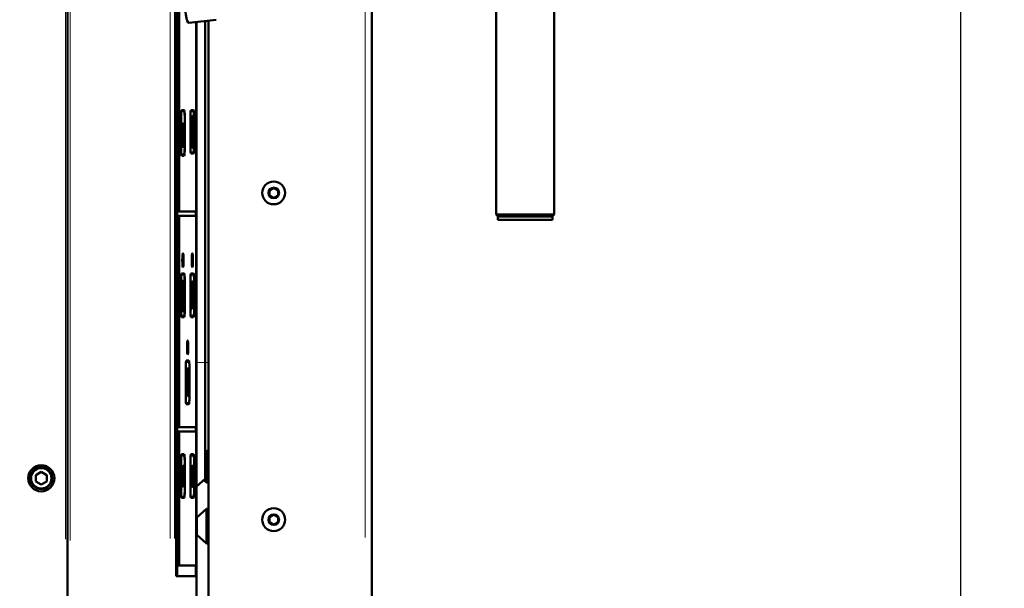
# Model space of a CAD drawing. Units: millimetres. Extents: x 793 to 4311, y 1432 to 5454.
# Drawn here: x 3858 to 4311, y 4575 to 4836 of the extents above; entities that cross this region are included whole.
import ezdxf

# ---------------------------------------------------------------- set-up
doc = ezdxf.new("R2010")
doc.units = ezdxf.units.MM
doc.header["$LTSCALE"] = 10
for name, color, linetype, lineweight in [('A1 contornos visíveis', 7, 'Continuous', 50), ('B1 arestas tangentes', 7, 'Continuous', 13), ('B2 linhas de cota', 7, 'Continuous', 25)]:
    doc.layers.add(name, color=color, linetype=linetype, lineweight=lineweight)
doc.styles.add('3_5', font='isocpeur.ttf')
doc.dimstyles.new('Siemsen Cota', dxfattribs={"dimscale": 10, "dimtxt": 3.5, "dimasz": 2.5, "dimexe": 2, "dimexo": 1, "dimgap": 0.3, "dimtad": 1, "dimdec": 1, "dimrnd": 1e-08, "dimtxsty": '3_5', "dimcen": 0.09, "dimdle": 10, "dimclrd": 7, "dimclre": 7, "dimclrt": 7, "dimadec": 0, "dimazin": 2, "dimtfac": 0.714286, "dimtmove": 0, "dimatfit": 3, "dimfxl": 1, "dimtolj": 1, "dimtzin": 0, "dimlwd": -1, "dimlwe": -1, "dimarcsym": 0})

# ---------------------------------------------------------------- blocks, each defined once
blk = doc.blocks.new('*D9')
at = {"layer": 'B2 linhas de cota', "color": 7, "transparency": 16777216}
for p, q in [((3945.97, 5275.21), (4310.72, 5275.21)), ((4290.72, 3594.71), (4290.72, 5250.21)), ((3948.64, 3569.71), (4310.72, 3569.71))]:
    blk.add_line(p, q, dxfattribs=at)
for points in [[(4286.55, 5250.21), (4294.89, 5250.21), (4290.72, 5275.21)], [(4286.55, 3594.71), (4294.89, 3594.71), (4290.72, 3569.71)]]:
    blk.add_solid(points, dxfattribs=at)
at = {"layer": 'Defpoints', "color": 0, "transparency": 16777216}
for p in [(3935.97, 5275.21), (4290.72, 5275.21), (3938.64, 3569.71)]:
    blk.add_point(p, dxfattribs=at)
at = {"layer": 'B2 linhas de cota', "color": 7, "transparency": 16777216, "insert": (4227.72, 4360.16), "char_height": 35, "width": 124.6, "attachment_point": 1, "rotation": 90, "style": '3_5'}
blk.add_mtext('\\A1;{\\H1.42857x;1705,5}', dxfattribs=at)
blk = doc.blocks.new('*D10')
at = {"layer": 'B2 linhas de cota', "color": 7, "transparency": 16777216}
for p, q in [((3040.64, 4769.91), (3040.64, 5410.09)), ((4103.99, 4864.31), (4103.99, 5410.09)), ((4078.99, 5390.09), (3065.64, 5390.09))]:
    blk.add_line(p, q, dxfattribs=at)
for points in [[(3065.64, 5394.26), (3065.64, 5385.92), (3040.64, 5390.09)], [(4078.99, 5394.26), (4078.99, 5385.92), (4103.99, 5390.09)]]:
    blk.add_solid(points, dxfattribs=at)
at = {"layer": 'Defpoints', "color": 0, "transparency": 16777216}
for p in [(3040.64, 5390.09), (4103.99, 4854.31), (3040.64, 4759.91)]:
    blk.add_point(p, dxfattribs=at)
at = {"layer": 'B2 linhas de cota', "color": 7, "transparency": 16777216, "insert": (3486.06, 5453.09), "char_height": 35, "attachment_point": 1, "style": '3_5'}
blk.add_mtext('\\A1;{\\H1.42857x;1063,3}', dxfattribs=at)

msp = doc.modelspace()

# ---------------------------------------------------------------- linework, layer by layer
at = {"layer": 'A1 contornos visíveis'}
for p, q in [((3880.36, 4566.58), (3880.36, 5173.85)), ((4020.14, 5173.21), (4020.14, 4569.21)), ((3930.28, 5160.21), (3930.28, 4580.21)), ((3930.78, 5160.21), (3930.78, 4580.21)), ((3931.21, 5155.21), (3931.21, 4747.71)), ((3931.71, 5155.21), (3931.71, 4747.71)), ((4077.29, 4854.31), (4077.29, 4746.31)), ((4103.99, 4854.31), (4103.99, 4746.31)), ((3948.66, 4835.69), (3936.12, 4834.21)), ((3939.48, 4747.71), (3939.48, 4834.61)), ((3939.64, 4834.63), (3939.64, 4567.21)), ((3943.64, 4835.1), (3943.64, 4678.41)), ((3945.14, 4567.71), (3945.14, 4835.28)), ((3934.04, 4794.21), (3932.84, 4794.21)), ((3938.36, 4794.21), (3937.15, 4794.21)), ((3932.58, 4791.21), (3932.58, 4777.21)), ((3932.62, 4791.21), (3932.62, 4777.21)), ((3932.69, 4793.71), (3932.84, 4793.71)), ((3934.04, 4793.71), (3932.84, 4793.71)), ((3934.26, 4777.21), (3934.26, 4791.21)), ((3934.3, 4777.21), (3934.3, 4791.21)), ((3936.89, 4791.21), (3936.89, 4777.21)), ((3936.94, 4791.21), (3936.94, 4777.21)), ((3937.01, 4793.71), (3937.15, 4793.71)), ((3938.36, 4793.71), (3937.15, 4793.71)), ((3937.46, 4790.54), (3937.39, 4789.9)), ((3937.39, 4789.9), (3937.5, 4788.36)), ((3937.57, 4789), (3937.46, 4790.54)), ((3937.79, 4791.75), (3937.71, 4791.75)), ((3937.71, 4791.75), (3937.71, 4789.75)), ((3937.71, 4789.75), (3937.79, 4789.75)), ((3937.71, 4789.75), (3937.79, 4789.75)), ((3937.79, 4789.75), (3937.79, 4791.75)), ((3937.93, 4789.02), (3938.05, 4790.55)), ((3938.11, 4789.91), (3938, 4788.38)), ((3938, 4789.91), (3938.11, 4789.91)), ((3938.05, 4790.55), (3938.11, 4789.91)), ((3938.58, 4777.21), (3938.58, 4791.21)), ((3938.62, 4777.21), (3938.62, 4791.21)), ((3933.23, 4784.98), (3933.27, 4785.07)), ((3933.27, 4785.07), (3933.26, 4785.61)), ((3933.3, 4785.73), (3933.33, 4784.77)), ((3933.43, 4787.62), (3933.31, 4787.62)), ((3933.53, 4784.77), (3933.55, 4785.73)), ((3933.54, 4785.07), (3933.58, 4785.07)), ((3933.6, 4785.61), (3933.58, 4785.07)), ((3933.58, 4785.07), (3933.63, 4784.98)), ((3937.46, 4789), (3937.57, 4789)), ((3937.5, 4788.36), (3937.57, 4789)), ((3937.62, 4788.25), (3937.75, 4788.25)), ((3938, 4788.38), (3937.93, 4789.02)), ((3933.12, 4776.85), (3933.24, 4781.02)), ((3933.26, 4781.51), (3933.14, 4781.51)), ((3933.16, 4784.66), (3933.32, 4784.66)), ((3933.17, 4784.77), (3933.33, 4784.77)), ((3933.31, 4781.63), (3933.17, 4776.85)), ((3933.32, 4784.66), (3933.23, 4784.49)), ((3933.33, 4784.77), (3933.32, 4784.66)), ((3933.54, 4784.66), (3933.53, 4784.77)), ((3933.62, 4784.49), (3933.54, 4784.66)), ((3933.69, 4776.85), (3933.55, 4781.63)), ((3933.6, 4781.51), (3933.55, 4781.51)), ((3933.57, 4781.02), (3933.61, 4781.02)), ((3933.61, 4781.02), (3933.73, 4776.85)), ((3937.6, 4781.5), (3937.67, 4781.5)), ((3937.63, 4781.24), (3937.63, 4777.71)), ((3937.76, 4780.71), (3937.63, 4780.71)), ((3937.83, 4781.15), (3937.89, 4781.15)), ((3937.89, 4777.71), (3937.89, 4781.15)), ((3933.17, 4776.85), (3933.12, 4776.85)), ((3933.73, 4776.85), (3933.69, 4776.85)), ((3937.63, 4777.71), (3937.71, 4776.71)), ((3937.63, 4777.71), (3937.89, 4777.71)), ((3937.71, 4776.71), (3937.8, 4776.71)), ((3937.8, 4776.71), (3937.89, 4777.71)), ((3932.75, 4773.71), (3932.92, 4773.71)), ((3932.92, 4773.71), (3933.96, 4773.71)), ((3932.92, 4773.21), (3933.96, 4773.21)), ((3937.01, 4774.71), (3937.15, 4774.71)), ((3937.15, 4774.71), (3938.36, 4774.71)), ((3937.15, 4774.21), (3938.36, 4774.21)), ((3973.14, 4757.37), (3975.14, 4758.52)), ((3975.14, 4758.52), (3977.14, 4757.37)), ((3973.14, 4755.06), (3973.14, 4757.37)), ((3975.14, 4753.9), (3973.14, 4755.06)), ((3977.14, 4755.06), (3975.14, 4753.9)), ((3977.14, 4757.37), (3977.14, 4755.06)), ((3931.71, 4747.71), (3931.21, 4747.71)), ((3931.21, 4745.71), (3931.71, 4745.71)), ((3931.21, 4745.71), (3931.21, 4648.71)), ((3939.48, 4747.71), (3931.71, 4747.71)), ((3931.71, 4745.71), (3931.71, 4648.71)), ((3931.71, 4745.71), (3939.48, 4745.71)), ((3939.42, 4745.71), (3939.42, 4747.71)), ((3939.48, 4648.71), (3939.48, 4745.71)), ((4077.29, 4746.31), (4103.99, 4746.31)), ((4078.29, 4745.31), (4077.29, 4746.31)), ((4078.14, 4745.31), (4103.14, 4745.31)), ((4078.14, 4745.31), (4078.14, 4743.81)), ((4102.99, 4745.31), (4103.99, 4746.31)), ((4103.14, 4745.31), (4103.14, 4743.81)), ((4078.14, 4743.81), (4103.14, 4743.81)), ((3932.69, 4718.71), (3932.84, 4718.71)), ((3934.04, 4719.21), (3932.84, 4719.21)), ((3934.04, 4718.71), (3932.84, 4718.71)), ((3937.01, 4718.71), (3937.15, 4718.71)), ((3938.36, 4719.21), (3937.15, 4719.21)), ((3938.36, 4718.71), (3937.15, 4718.71)), ((3932.58, 4716.21), (3932.58, 4702.21)), ((3932.62, 4716.21), (3932.62, 4702.21)), ((3933.12, 4716.18), (3933.29, 4716.34)), ((3933.52, 4712.67), (3933.65, 4712.67)), ((3933.54, 4713.04), (3933.98, 4713.04)), ((3933.72, 4714.93), (3933.91, 4714.93)), ((3933.91, 4714.93), (3933.98, 4713.04)), ((3934.26, 4702.21), (3934.26, 4716.21)), ((3934.3, 4702.21), (3934.3, 4716.21)), ((3936.89, 4716.21), (3936.89, 4702.21)), ((3936.94, 4716.21), (3936.94, 4702.21)), ((3937.76, 4715.12), (3937.6, 4715.12)), ((3937.76, 4713.62), (3937.64, 4713.62)), ((3938.58, 4702.21), (3938.58, 4716.21)), ((3938.62, 4702.21), (3938.62, 4716.21)), ((3932.77, 4707.8), (3932.81, 4709.79)), ((3933.18, 4711.16), (3933.24, 4711.16)), ((3933.44, 4711.16), (3933.25, 4711.16)), ((3937.28, 4709.01), (3937.32, 4709.01)), ((3937.41, 4711.84), (3937.5, 4711.84)), ((3937.49, 4710.65), (3937.65, 4710.65)), ((3937.5, 4710.76), (3937.65, 4710.76)), ((3937.56, 4710.98), (3937.6, 4711.07)), ((3937.65, 4710.65), (3937.56, 4710.49)), ((3937.6, 4711.07), (3937.59, 4711.6)), ((3937.63, 4711.73), (3937.65, 4710.76)), ((3937.65, 4710.76), (3937.65, 4710.65)), ((3937.86, 4710.76), (3937.88, 4711.73)), ((3937.87, 4710.65), (3937.86, 4710.76)), ((3937.87, 4711.07), (3937.91, 4711.07)), ((3937.95, 4710.49), (3937.87, 4710.65)), ((3937.92, 4711.6), (3937.91, 4711.07)), ((3937.91, 4711.07), (3937.96, 4710.98)), ((3938.02, 4712.17), (3938.06, 4712.17)), ((3938.19, 4709.01), (3938.23, 4709.01)), ((3932.77, 4707.51), (3933.17, 4707.51)), ((3932.79, 4707.13), (3933.25, 4707.13)), ((3933.44, 4707.26), (3933.25, 4707.26)), ((3933.81, 4705.78), (3934.05, 4705.78)), ((3933.82, 4704.45), (3933.92, 4704.45)), ((3934.05, 4705.78), (3933.92, 4704.45)), ((3937.45, 4702.85), (3937.57, 4707.01)), ((3937.58, 4707.51), (3937.47, 4707.51)), ((3937.64, 4707.63), (3937.5, 4702.85)), ((3938.02, 4702.85), (3937.88, 4707.63)), ((3937.93, 4707.51), (3937.88, 4707.51)), ((3937.9, 4707.01), (3937.94, 4707.01)), ((3937.94, 4707.01), (3938.06, 4702.85)), ((3932.69, 4699.71), (3932.84, 4699.71)), ((3932.84, 4699.71), (3934.04, 4699.71)), ((3932.84, 4699.21), (3934.04, 4699.21)), ((3933.35, 4701.38), (3933.2, 4702.44)), ((3937.01, 4699.71), (3937.15, 4699.71)), ((3937.15, 4699.71), (3938.36, 4699.71)), ((3937.15, 4699.21), (3938.36, 4699.21)), ((3937.5, 4702.85), (3937.45, 4702.85)), ((3938.06, 4702.85), (3938.02, 4702.85)), ((3934.85, 4678.71), (3934.99, 4678.71)), ((3936.2, 4679.21), (3934.99, 4679.21)), ((3936.2, 4678.71), (3934.99, 4678.71)), ((3943.64, 4624.91), (3943.64, 4678.41)), ((3934.73, 4676.21), (3934.73, 4662.21)), ((3934.78, 4676.21), (3934.78, 4662.21)), ((3935.6, 4675.21), (3935.38, 4675.21)), ((3935.55, 4674.71), (3935.55, 4670.08)), ((3935.64, 4674.71), (3935.55, 4674.71)), ((3935.64, 4670.08), (3935.64, 4674.71)), ((3936.42, 4662.21), (3936.42, 4676.21)), ((3936.46, 4662.21), (3936.46, 4676.21)), ((3935.21, 4669.71), (3935.21, 4668.71)), ((3935.52, 4669.71), (3935.21, 4669.71)), ((3935.21, 4668.71), (3935.52, 4668.71)), ((3935.55, 4670.08), (3935.64, 4670.08)), ((3935.6, 4663.21), (3935.38, 4663.21)), ((3934.85, 4659.71), (3934.99, 4659.71)), ((3934.99, 4659.71), (3936.2, 4659.71)), ((3934.99, 4659.21), (3936.2, 4659.21)), ((3931.71, 4648.71), (3931.21, 4648.71)), ((3931.21, 4646.71), (3931.71, 4646.71)), ((3931.21, 4646.71), (3931.21, 4585.21)), ((3939.48, 4648.71), (3931.71, 4648.71)), ((3931.71, 4646.71), (3939.48, 4646.71)), ((3931.71, 4646.71), (3931.71, 4585.21)), ((3939.42, 4646.71), (3939.42, 4648.71)), ((3939.48, 4585.21), (3939.48, 4646.71)), ((3932.69, 4635.71), (3932.84, 4635.71)), ((3934.04, 4636.21), (3932.84, 4636.21)), ((3934.04, 4635.71), (3932.84, 4635.71)), ((3937.01, 4635.71), (3937.15, 4635.71)), ((3938.36, 4636.21), (3937.15, 4636.21)), ((3938.36, 4635.71), (3937.15, 4635.71)), ((3944.34, 4623.21), (3944.34, 4637.61)), ((3944.64, 4623.21), (3944.64, 4637.87)), ((3932.58, 4633.21), (3932.58, 4619.21)), ((3932.62, 4633.21), (3932.62, 4619.21)), ((3933.4, 4631.21), (3933.48, 4631.21)), ((3934.26, 4619.21), (3934.26, 4633.21)), ((3934.3, 4619.21), (3934.3, 4633.21)), ((3936.89, 4633.21), (3936.89, 4619.21)), ((3936.94, 4633.21), (3936.94, 4619.21)), ((3938.58, 4619.21), (3938.58, 4633.21)), ((3938.62, 4619.21), (3938.62, 4633.21)), ((3865.89, 4626.66), (3868.39, 4628.1)), ((3865.89, 4623.77), (3865.89, 4626.66)), ((3868.39, 4628.1), (3870.89, 4626.66)), ((3870.89, 4626.66), (3870.89, 4623.77)), ((3933.35, 4621.71), (3933.35, 4630.71)), ((3933.53, 4630.71), (3933.53, 4621.71)), ((3937.76, 4629.21), (3937.41, 4629.21)), ((3868.39, 4622.33), (3865.89, 4623.77)), ((3870.89, 4623.77), (3868.39, 4622.33)), ((3937.76, 4623.21), (3937.41, 4623.21)), ((3939.64, 4621.41), (3943.64, 4624.91)), ((3943.02, 4624.37), (3944.34, 4623.21)), ((3944.64, 4623.21), (3944.34, 4623.21)), ((3933.48, 4621.21), (3933.4, 4621.21)), ((3932.69, 4616.71), (3932.84, 4616.71)), ((3932.84, 4616.71), (3934.04, 4616.71)), ((3932.84, 4616.21), (3934.04, 4616.21)), ((3937.01, 4616.71), (3937.15, 4616.71)), ((3937.15, 4616.71), (3938.36, 4616.71)), ((3937.15, 4616.21), (3938.36, 4616.21)), ((3939.8, 4607.21), (3944.34, 4611.21)), ((3944.34, 4595.21), (3944.34, 4611.21)), ((3944.64, 4611.21), (3944.34, 4611.21)), ((3944.64, 4595.21), (3944.64, 4611.21)), ((3973.14, 4607.37), (3975.14, 4608.52)), ((3975.14, 4608.52), (3977.14, 4607.37)), ((3939.8, 4607.21), (3939.64, 4607.21)), ((3939.8, 4599.21), (3939.8, 4607.21)), ((3973.14, 4605.06), (3973.14, 4607.37)), ((3975.14, 4603.9), (3973.14, 4605.06)), ((3977.14, 4605.06), (3975.14, 4603.9)), ((3977.14, 4607.37), (3977.14, 4605.06)), ((3939.8, 4599.21), (3939.64, 4599.21)), ((3939.8, 4599.21), (3944.34, 4595.21)), ((3944.64, 4595.21), (3944.34, 4595.21)), ((3931.21, 4585.21), (3931.71, 4585.21)), ((3931.71, 4585.21), (3939.48, 4585.21)), ((3939.42, 4580.21), (3939.42, 4585.21)), ((3930.28, 4580.21), (3930.78, 4580.21)), ((3930.78, 4580.21), (3939.42, 4580.21))]:
    msp.add_line(p, q, dxfattribs=at)
for centre, radius in [((3975.14, 4756.21), 5.25), ((3868.39, 4625.21), 6), ((3868.39, 4625.21), 5), ((3868.39, 4625.21), 4.7), ((3975.14, 4606.21), 5.25)]:
    msp.add_circle(centre, radius, dxfattribs=at)
for centre, major_axis, ratio, start_param, end_param in [((3936.1, 4864.21), (0, -30), 0.086343, 3.131396, 6.293382), ((3932.84, 4791.21), (0, 3), 0.086343, 0, 1.570796), ((3933.55, 4791.21), (0, 3), 0.086343, 5.6975, 6.283185), ((3934.04, 4791.21), (0, 3), 0.086343, 4.712389, 6.283185), ((3937.15, 4791.21), (0, 3), 0.086343, 0, 1.570796), ((3937.86, 4791.21), (0, 3), 0.086343, 5.6975, 6.283185), ((3938.36, 4791.21), (0, 3), 0.086343, 4.712389, 6.283185), ((3932.84, 4791.21), (0, 2.5), 0.086343, 0, 1.570796), ((3934.04, 4791.21), (0, 2.5), 0.086343, 4.712389, 6.283185), ((3937.15, 4791.21), (0, 2.5), 0.086343, 0, 1.570796), ((3938.36, 4791.21), (0, 2.5), 0.086343, 4.712389, 6.283185), ((3933.26, 4783.01), (0, -2), 0.086343, 3.308341, 6.214115), ((3933.43, 4786.12), (0, 2), 0.086343, 4.450787, 8.115583), ((3933.43, 4786.12), (0, 1.5), 0.086343, 4.450787, 8.115583), ((3933.6, 4783.01), (0, 2), 0.086343, 3.210663, 6.116437), ((3937.76, 4784.71), (0.01, -4.04), 0.065366, 0.489813, 5.747839), ((3933.26, 4783.01), (0, 1.5), 0.086343, 0.166749, 3.54957), ((3933.6, 4783.01), (0, -1.5), 0.086343, 5.875208, 9.258029), ((3937.76, 4781.73), (0, -1.03), 0.086343, 4.943195, 7.623176), ((3932.92, 4777.21), (0, -4), 0.086343, 4.712389, 6.283185), ((3932.92, 4777.21), (0, -3.5), 0.086343, 4.712389, 6.283185), ((3933.96, 4777.21), (0, -4), 0.086343, 0, 1.570796), ((3933.96, 4777.21), (0, -3.5), 0.086343, 0, 1.570796), ((3937.15, 4777.21), (0, -3), 0.086343, 4.712389, 6.283185), ((3937.15, 4777.21), (0, -2.5), 0.086343, 4.712389, 6.283185), ((3938.36, 4777.21), (0, -3), 0.086343, 0, 1.570796), ((3938.36, 4777.21), (0, -2.5), 0.086343, 0, 1.570796), ((3933.46, 4777.21), (0, -4), 0.086343, 0, 0.505361), ((3937.86, 4777.21), (0, -3), 0.086343, 0, 0.585686), ((3933.19, 4725.21), (0, 2.5), 0.086343, 3.423224, 6.001554), ((3933.19, 4725.21), (0, -3.25), 0.086343, 0.45982, 2.681772), ((3937.51, 4725.21), (0, 2.5), 0.086343, 3.423224, 6.001554), ((3937.51, 4725.21), (0, -3.25), 0.086343, 0.45982, 2.681772), ((3932.84, 4716.21), (0, 3), 0.086343, 0, 1.570796), ((3932.84, 4716.21), (0, 2.5), 0.086343, 0, 1.570796), ((3933.55, 4716.21), (0, 3), 0.086343, 5.6975, 6.283185), ((3934.04, 4716.21), (0, 3), 0.086343, 4.712389, 6.283185), ((3934.04, 4716.21), (0, 2.5), 0.086343, 4.712389, 6.283185), ((3937.15, 4716.21), (0, 3), 0.086343, 0, 1.570796), ((3937.15, 4716.21), (0, 2.5), 0.086343, 0, 1.570796), ((3937.86, 4716.21), (0, 3), 0.086343, 5.6975, 6.283185), ((3938.36, 4716.21), (0, 3), 0.086343, 4.712389, 6.283185), ((3938.36, 4716.21), (0, 2.5), 0.086343, 4.712389, 6.283185), ((3937.76, 4712.12), (0, 3.5), 0.086343, 4.726834, 7.839537), ((3937.76, 4712.12), (0, 3), 0.086343, 4.619285, 7.947085), ((3937.76, 4712.12), (0, 2), 0.086343, 4.450787, 8.115583), ((3937.76, 4712.12), (0, 1.5), 0.086343, 4.450787, 8.115583), ((3933.44, 4709.21), (0, -3), 0.086343, 4.003444, 4.222316), ((3933.44, 4709.21), (0, 3), 0.086343, 5.888399, 6.107272), ((3933.44, 4709.21), (0, 3), 0.086343, 4.631762, 4.850635), ((3937.58, 4709.01), (0, -3.5), 0.086343, 3.584388, 4.712389), ((3937.58, 4709.01), (0, 3), 0.086343, 0.335247, 1.570796), ((3937.58, 4709.01), (0, -2), 0.086343, 3.308341, 6.214115), ((3937.58, 4709.01), (0, 1.5), 0.086343, 0.166749, 3.54957), ((3937.93, 4709.01), (0, -1.5), 0.086343, 5.875208, 9.258029), ((3937.93, 4709.01), (0, 2), 0.086343, 3.210663, 6.116437), ((3937.93, 4709.01), (0, 3), 0.086343, 4.712389, 5.947938), ((3937.93, 4709.01), (0, 3.5), 0.086343, 4.712389, 5.84039), ((3933.44, 4709.21), (0, -3), 0.086343, 5.260081, 5.478953), ((3933.44, 4709.21), (0, -3), 0.086343, 0.233532, 0.452405), ((3932.84, 4702.21), (0, -3), 0.086343, 4.712389, 6.283185), ((3932.84, 4702.21), (0, -2.5), 0.086343, 4.712389, 6.283185), ((3933.55, 4702.21), (0, -3), 0.086343, 0, 0.585686), ((3934.04, 4702.21), (0, -2.5), 0.086343, 0, 1.570796), ((3934.04, 4702.21), (0, -3), 0.086343, 0, 1.570796), ((3937.15, 4702.21), (0, -3), 0.086343, 4.712389, 6.283185), ((3937.15, 4702.21), (0, -2.5), 0.086343, 4.712389, 6.283185), ((3937.86, 4702.21), (0, -3), 0.086343, 0, 0.585686), ((3938.36, 4702.21), (0, -3), 0.086343, 0, 1.570796), ((3938.36, 4702.21), (0, -2.5), 0.086343, 0, 1.570796), ((3935.35, 4685.21), (0, 2.5), 0.086343, 3.423224, 6.001554), ((3935.35, 4685.21), (0, -3.25), 0.086343, 0.45982, 2.681772), ((3934.99, 4676.21), (0, 3), 0.086343, 0, 1.570796), ((3934.99, 4676.21), (0, 2.5), 0.086343, 0, 1.570796), ((3935.7, 4676.21), (0, 3), 0.086343, 5.6975, 6.283185), ((3936.2, 4676.21), (0, 3), 0.086343, 4.712389, 6.283185), ((3936.2, 4676.21), (0, 2.5), 0.086343, 4.712389, 6.283185), ((3935.6, 4669.21), (0, -1), 0.086343, 5.235988, 8.901179), ((3935.6, 4669.21), (0, -1), 0.086343, 3.665191, 4.18879), ((3934.99, 4662.21), (0, -3), 0.086343, 4.712389, 6.283185), ((3934.99, 4662.21), (0, -2.5), 0.086343, 4.712389, 6.283185), ((3935.7, 4662.21), (0, -3), 0.086343, 0, 0.585686), ((3936.2, 4662.21), (0, -3), 0.086343, 0, 1.570796), ((3936.2, 4662.21), (0, -2.5), 0.086343, 0, 1.570796), ((3932.84, 4633.21), (0, 3), 0.086343, 0, 1.570796), ((3932.84, 4633.21), (0, 2.5), 0.086343, 0, 1.570796), ((3933.55, 4633.21), (0, 3), 0.086343, 5.6975, 6.283185), ((3934.04, 4633.21), (0, 3), 0.086343, 4.712389, 6.283185), ((3934.04, 4633.21), (0, 2.5), 0.086343, 4.712389, 6.283185), ((3937.15, 4633.21), (0, 3), 0.086343, 0, 1.570796), ((3937.15, 4633.21), (0, 2.5), 0.086343, 0, 1.570796), ((3937.86, 4633.21), (0, 3), 0.086343, 5.6975, 6.283185), ((3938.36, 4633.21), (0, 3), 0.086343, 4.712389, 6.283185), ((3938.36, 4633.21), (0, 2.5), 0.086343, 4.712389, 6.283185), ((3933.4, 4630.71), (0, 0.5), 0.086343, 0, 1.570796), ((3933.48, 4630.71), (0, 0.5), 0.086343, 4.712389, 6.283185), ((3937.26, 4626.21), (0, 5), 0.086343, 5.35589, 5.668229), ((3937.26, 4626.21), (0, 5), 0.086343, 3.756549, 4.068888), ((3932.84, 4619.21), (0, -3), 0.086343, 4.712389, 6.283185), ((3932.84, 4619.21), (0, -2.5), 0.086343, 4.712389, 6.283185), ((3933.4, 4621.71), (0, -0.5), 0.086343, 4.712389, 6.283185), ((3933.48, 4621.71), (0, -0.5), 0.086343, 0, 1.570796), ((3934.04, 4619.21), (0, -3), 0.086343, 0, 1.570796), ((3934.04, 4619.21), (0, -2.5), 0.086343, 0, 1.570796), ((3937.15, 4619.21), (0, -3), 0.086343, 4.712389, 6.283185), ((3937.15, 4619.21), (0, -2.5), 0.086343, 4.712389, 6.283185), ((3938.36, 4619.21), (0, -3), 0.086343, 0, 1.570796), ((3938.36, 4619.21), (0, -2.5), 0.086343, 0, 1.570796), ((3933.55, 4619.21), (0, -3), 0.086343, 0, 0.585686), ((3937.86, 4619.21), (0, -3), 0.086343, 0, 0.585686)]:
    msp.add_ellipse(centre, major_axis=major_axis, ratio=ratio, start_param=start_param, end_param=end_param, dxfattribs=at)
for centre, major_axis in [((3933.44, 4725.21), (0, -3.25)), ((3937.76, 4725.21), (0, -3.25)), ((3933.44, 4709.21), (0, -2.95)), ((3933.44, 4709.21), (0, -1.95)), ((3933.44, 4709.21), (0, 0.5)), ((3937.76, 4709.21), (0, 0.5)), ((3935.6, 4685.21), (0, -3.25)), ((3935.6, 4669.21), (0, -6.5)), ((3935.6, 4669.21), (0, -6)), ((3937.76, 4626.21), (0, 5)), ((3937.76, 4626.21), (0, -3)), ((3937.76, 4626.21), (0, 0.5))]:
    msp.add_ellipse(centre, major_axis=major_axis, ratio=0.086343, dxfattribs=at)
msp.add_open_spline([(3937.84, 4781.5), (3937.87, 4781.61), (3937.93, 4782.23), (3937.97, 4783.4), (3937.98, 4784.52), (3937.98, 4785.7), (3937.94, 4786.61), (3937.9, 4787.32), (3937.85, 4787.98), (3937.79, 4788.24), (3937.72, 4788.26), (3937.66, 4788.05), (3937.61, 4787.43), (3937.57, 4786.76), (3937.54, 4785.88), (3937.53, 4784.7), (3937.55, 4783.58), (3937.58, 4782.38), (3937.64, 4781.71), (3937.67, 4781.5)], degree=3, knots=[0, 0, 0, 0, 0.100497, 0.180587, 0.180587, 0.260677, 0.340767, 0.340767, 0.420857, 0.500947, 0.500947, 0.581036, 0.661126, 0.661126, 0.741216, 0.821306, 0.821306, 0.901396, 1, 1, 1, 1], dxfattribs=at)
for points in [[(3933.21, 4710.62), (3933.09, 4712.29), (3932.97, 4715.59), (3933.12, 4716.18)], [(3933.29, 4716.34), (3933.55, 4716.3), (3933.09, 4712.89), (3933.24, 4711.16)], [(3933.48, 4712.17), (3933.59, 4713.96), (3933.82, 4716.37), (3933.91, 4714.93)], [(3933.98, 4713.04), (3934.06, 4710.19), (3933.63, 4714.17), (3933.54, 4711.98)], [(3932.81, 4709.79), (3932.88, 4712.13), (3932.98, 4708.37), (3933.12, 4707.63)], [(3933.7, 4709.63), (3933.87, 4709.07), (3934.14, 4707.26), (3934.05, 4705.78)], [(3933.92, 4704.45), (3933.71, 4702.73), (3933.91, 4708.6), (3933.7, 4708.97)], [(3933.25, 4707.13), (3933.08, 4706.36), (3932.77, 4705.99), (3932.77, 4707.8)], [(3933.2, 4702.44), (3932.99, 4704.23), (3933.53, 4703.87), (3933.5, 4706.29)], [(3933.55, 4706.51), (3933.56, 4704.37), (3933.5, 4700.85), (3933.35, 4701.38)], [(3945.14, 4638.26), (3944.61, 4637.88), (3944.11, 4637.43), (3943.64, 4636.91)]]:
    msp.add_open_spline(points, degree=3, dxfattribs=at)
at = {"layer": 'B1 arestas tangentes'}
for p, q in [((3879.44, 5143.18), (3879.44, 4597.24)), ((3881.62, 4596.61), (3881.62, 5143.81)), ((3927.58, 4597.51), (3927.58, 5142.91)), ((3929.58, 4597.51), (3929.58, 5142.91)), ((4017.14, 4598.06), (4017.14, 5144.36)), ((3939.63, 4580.58), (3939.63, 4821.26)), ((3932.58, 4791.21), (3932.62, 4791.21)), ((3934.26, 4791.21), (3934.3, 4791.21)), ((3936.9, 4791.21), (3936.93, 4791.21)), ((3938.58, 4791.21), (3938.62, 4791.21)), ((3933.26, 4785.73), (3933.3, 4785.73)), ((3933.54, 4784.98), (3933.62, 4784.98)), ((3933.55, 4785.61), (3933.59, 4785.61)), ((3933.14, 4784.49), (3933.23, 4784.49)), ((3932.58, 4777.21), (3932.62, 4777.21)), ((3934.26, 4777.21), (3934.3, 4777.21)), ((3936.9, 4777.21), (3936.93, 4777.21)), ((3938.58, 4777.21), (3938.62, 4777.21)), ((3932.58, 4716.21), (3932.62, 4716.21)), ((3934.26, 4716.21), (3934.3, 4716.21)), ((3936.9, 4716.21), (3936.93, 4716.21)), ((3938.58, 4716.21), (3938.62, 4716.21)), ((3937.47, 4710.49), (3937.56, 4710.49)), ((3937.59, 4711.73), (3937.63, 4711.73)), ((3937.87, 4710.98), (3937.95, 4710.98)), ((3937.88, 4711.6), (3937.92, 4711.6)), ((3932.58, 4702.21), (3932.62, 4702.21)), ((3934.26, 4702.21), (3934.3, 4702.21)), ((3936.9, 4702.21), (3936.93, 4702.21)), ((3938.58, 4702.21), (3938.62, 4702.21)), ((3939.84, 4678.41), (3943.44, 4678.41)), ((3945.06, 4678.41), (3943.71, 4678.41)), ((3934.74, 4676.21), (3934.78, 4676.21)), ((3936.42, 4676.21), (3936.46, 4676.21)), ((3934.74, 4662.21), (3934.78, 4662.21)), ((3936.42, 4662.21), (3936.46, 4662.21)), ((3932.58, 4633.21), (3932.62, 4633.21)), ((3934.26, 4633.21), (3934.3, 4633.21)), ((3936.9, 4633.21), (3936.93, 4633.21)), ((3938.58, 4633.21), (3938.62, 4633.21)), ((3933.36, 4630.71), (3933.52, 4630.71)), ((3932.58, 4619.21), (3932.62, 4619.21)), ((3933.36, 4621.71), (3933.52, 4621.71)), ((3934.26, 4619.21), (3934.3, 4619.21)), ((3936.9, 4619.21), (3936.93, 4619.21)), ((3938.58, 4619.21), (3938.62, 4619.21))]:
    msp.add_line(p, q, dxfattribs=at)
for centre in [(3975.14, 4756.21), (3975.14, 4606.21)]:
    msp.add_circle(centre, 2.75, dxfattribs=at)

# ---------------------------------------------------------------- dimensions: what is measured, and where the dimension line sits
at = {"layer": 'B2 linhas de cota', "color": 7}
for base, p1, p2, angle, picture, middle in [((3040.638, 5390.0914), (4103.986, 4854.3118), (3040.638, 4759.9118), 180, '*D10', (3572.312, 5390.0914)), ((4290.72, 5275.21), (3938.64, 3569.71), (3935.97, 5275.21), 90, '*D9', (4290.72, 4422.46))]:
    dim = msp.add_linear_dim(base=base, p1=p1, p2=p2, angle=angle, text='{\\H1.42857x;<>}', dimstyle='Siemsen Cota', override={"dimgap": 0.3, "dimdec": 1, "dimtol": 0, "dimlim": 0, "dimtp": 0, "dimtm": 0, "dimtdec": 2, "dimtofl": 0, "dimatfit": 1}, dxfattribs=at)
    dim.commit()
    dim.dimension.update_dxf_attribs({"geometry": picture, "text_midpoint": middle, "dimtype": 160})

doc.saveas('drawing.dxf')
